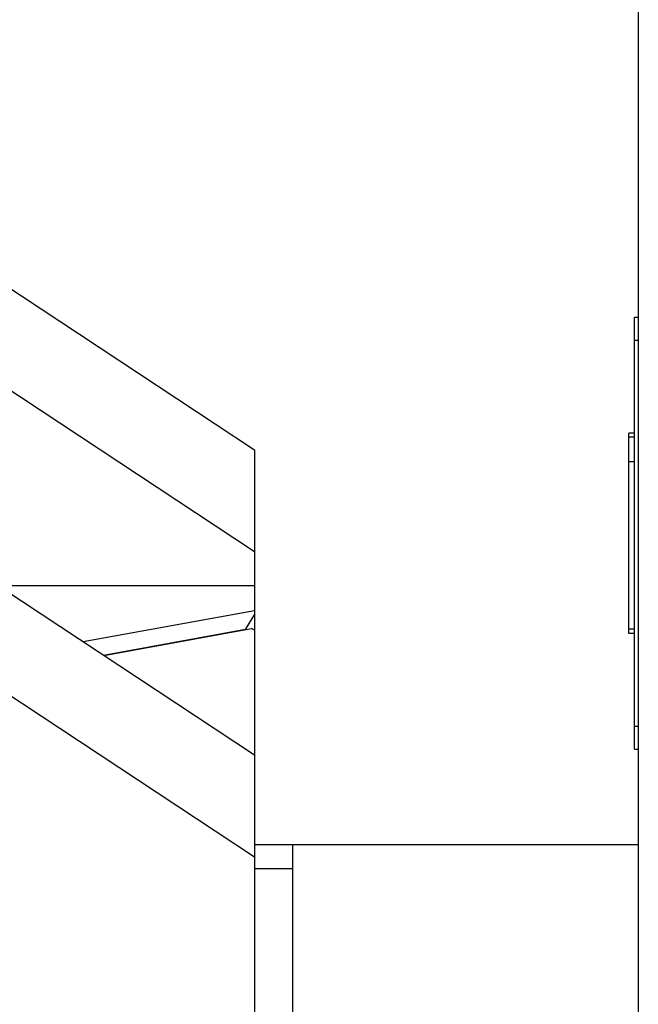
# Model space of a CAD drawing. Units: inches. Extents: x 0 to 221, y 0 to 153.
# Drawn here: x 189 to 191, y 37 to 40 of the extents above; entities that cross this region are included whole.
import ezdxf

# ---------------------------------------------------------------- set-up
doc = ezdxf.new("R2010")
doc.units = ezdxf.units.IN
doc.header["$LTSCALE"] = 1.87
doc.header["$MEASUREMENT"] = 0
doc.layers.get('0').update_dxf_attribs({"linetype": 'CONTINUOUS'})

msp = doc.modelspace()

# ---------------------------------------------------------------- linework, layer by layer
at = {"linetype": 'Continuous'}
for p, q in [((190.8713, 61.6274), (190.8713, 32.0174)), ((189.2138, 39.27), (189.8713, 38.8351)), ((190.8613, 39.1799), (190.8713, 39.1799)), ((190.8613, 38.0549), (190.8613, 39.1799)), ((190.8613, 39.1199), (190.8713, 39.1199)), ((189.2138, 39.0048), (189.8713, 38.5699)), ((190.8613, 38.8783), (190.8463, 38.8783)), ((190.8463, 38.3569), (190.8463, 38.8783)), ((190.8613, 38.8674), (190.8463, 38.8674)), ((189.8713, 38.8351), (189.8713, 34.4157)), ((190.8613, 38.8036), (190.8463, 38.8036)), ((189.0888, 38.4815), (189.8713, 38.4815)), ((189.8713, 38.0396), (189.2138, 38.4745)), ((189.8713, 38.4158), (189.4254, 38.3345)), ((189.848, 38.367), (189.8713, 38.4047)), ((189.848, 38.367), (189.4782, 38.2996)), ((189.4791, 38.299), (189.8636, 38.3691)), ((189.8713, 38.3649), (189.8636, 38.3691)), ((190.8613, 38.3674), (190.8463, 38.3674)), ((190.8613, 38.3569), (190.8463, 38.3569)), ((189.8713, 37.7744), (189.2138, 38.2093)), ((190.8613, 38.1149), (190.8713, 38.1149)), ((190.8613, 38.0549), (190.8713, 38.0549)), ((189.8713, 37.8067), (190.8713, 37.8067)), ((189.9704, 37.8067), (189.9704, 35.4317)), ((189.8713, 37.7442), (189.9704, 37.7442))]:
    msp.add_line(p, q, dxfattribs=at)

doc.saveas('drawing.dxf')
